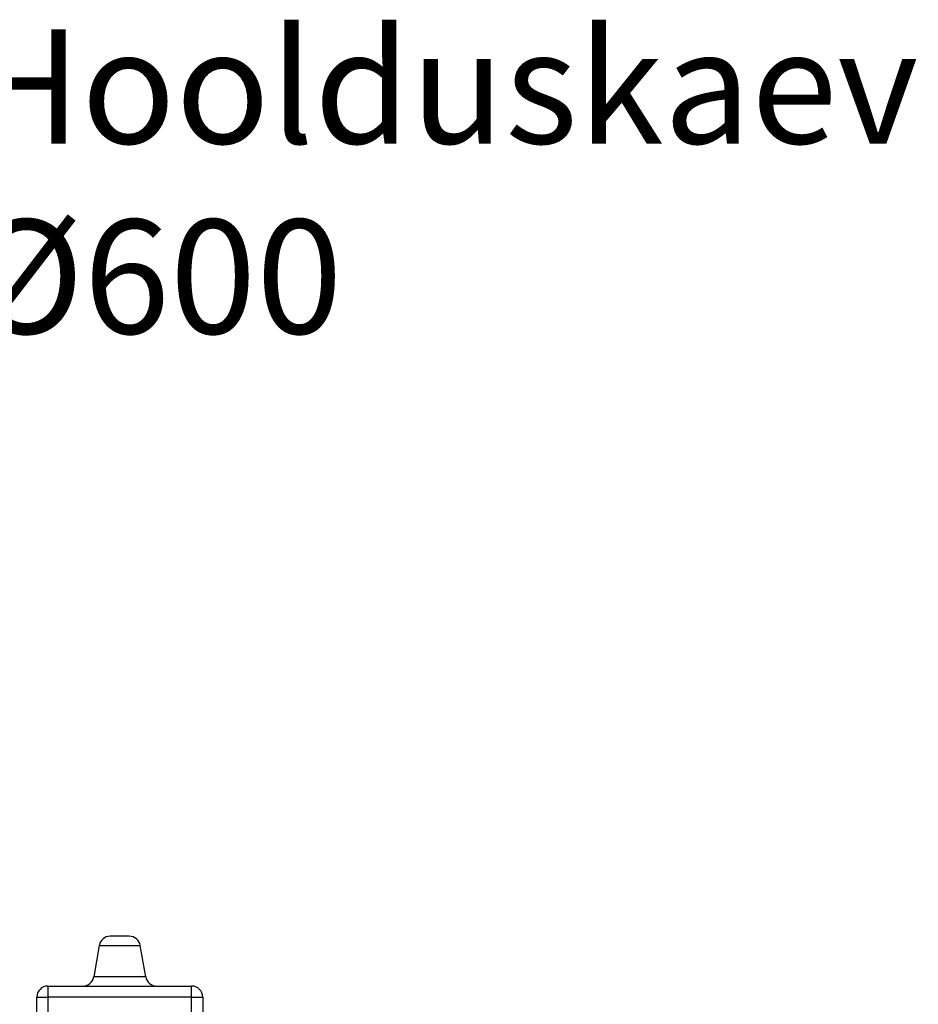
# Model space of a CAD drawing. Units: millimetres. Extents: x -32.96 to -26.38, y -68.21 to -60.01.
# Drawn here: x -30.13 to -29.34, y -64.77 to -63.9 of the extents above; entities that cross this region are included whole.
import ezdxf
from ezdxf import colors
from ezdxf.entities.mleader import LeaderData, LeaderLine
from ezdxf.math import Vec2, Vec3

# ---------------------------------------------------------------- set-up
doc = ezdxf.new("R2010")
doc.units = ezdxf.units.MM
doc.layers.add('-kontuur', color=7, linetype='Continuous')
doc.styles.add('1-50(2.0)', font='times.ttf', dxfattribs={"height": 0.1})

# ---------------------------------------------------------------- blocks, each defined once
blk = doc.blocks.new('_None')

msp = doc.modelspace()

# ---------------------------------------------------------------- linework, layer by layer
at = {"layer": '-kontuur', "linetype": 'Continuous'}
for p, q in [((-30.03278, -64.70649), (-30.04961, -64.70649)), ((-30.05916, -64.7145), (-30.06403, -64.74212)), ((-30.05916, -64.7145), (-30.02323, -64.7145)), ((-30.01836, -64.74212), (-30.02323, -64.7145)), ((-30.01836, -64.74212), (-30.06403, -64.74212)), ((-30.10424, -64.75014), (-29.97814, -64.75014)), ((-30.10424, -64.75014), (-30.10424, -64.75984)), ((-29.97814, -64.75984), (-29.97814, -64.75014)), ((-30.11394, -64.75984), (-30.10424, -64.75984)), ((-30.11394, -64.91452), (-30.11394, -64.75984)), ((-30.10424, -64.75984), (-30.10424, -64.9373)), ((-29.97814, -64.75984), (-30.10424, -64.75984)), ((-29.97814, -64.75984), (-29.96844, -64.75984)), ((-29.97814, -64.9373), (-29.97814, -64.75984)), ((-29.96844, -64.75984), (-29.96844, -64.91452))]:
    msp.add_line(p, q, dxfattribs=at)
for centre, start, end in [((-30.04961, -64.71619), 90, 170), ((-30.03278, -64.71619), 10, 90), ((-30.07358, -64.74044), 270, 350), ((-30.0088, -64.74044), 190, 270), ((-30.10424, -64.75984), 90, 180), ((-29.97814, -64.75984), 0, 90)]:
    msp.add_arc(centre, 0.0097, start, end, dxfattribs=at)

# ---------------------------------------------------------------- leaders
at = {"layer": '-kontuur', "ltscale": 4}
ml = msp.add_multileader_mtext('Standard', dxfattribs=at)
ml.set_content('Hoolduskaev\\P%%C600', color=256, style='1-50(2.0)')
ml.set_leader_properties(color=256, linetype='ByLayer', lineweight=-1)
ml.set_arrow_properties(name='NONE')
ml.build(insert=Vec2(0, 0))
ml.multileader.update_dxf_attribs({"text_left_attachment_type": 6, "text_right_attachment_type": 6, "dogleg_length": 0.025, "arrow_head_size": 0.0001})
ctx = ml.context
ctx.base_point, ctx.char_height, ctx.arrow_head_size, ctx.landing_gap_size, ctx.plane_origin = Vec3(-30.17415, -64.03145), 0.1, 0.0001, 0, Vec3(-31.12121, -64.23485)
ctx.left_attachment, ctx.right_attachment = 6, 6
notes = []
notes.append((ctx, [(1, (1, 1, 0), (-30.19915, -64.03145), (1, 0), 0.025, [(0, [(-30.35059, -64.54892)], 0, [])])]))
ctx.mtext.insert, ctx.mtext.flow_direction = Vec3(-30.17415, -63.91145), 5
for ctx, leaders in notes:
    for number, flags, end, landing, length, lines in leaders:
        leader = LeaderData()
        leader.index, (leader.has_last_leader_line, leader.has_dogleg_vector, leader.attachment_direction) = number, flags
        leader.last_leader_point, leader.dogleg_vector, leader.dogleg_length = Vec3(end), Vec3(landing), length
        for number, points, colour, breaks in lines:
            line = LeaderLine()
            line.index, line.vertices, line.color, line.breaks = number, Vec3.list(points), colors.encode_raw_color(colour), breaks
            leader.lines.append(line)
        ctx.leaders.append(leader)

doc.saveas('drawing.dxf')
